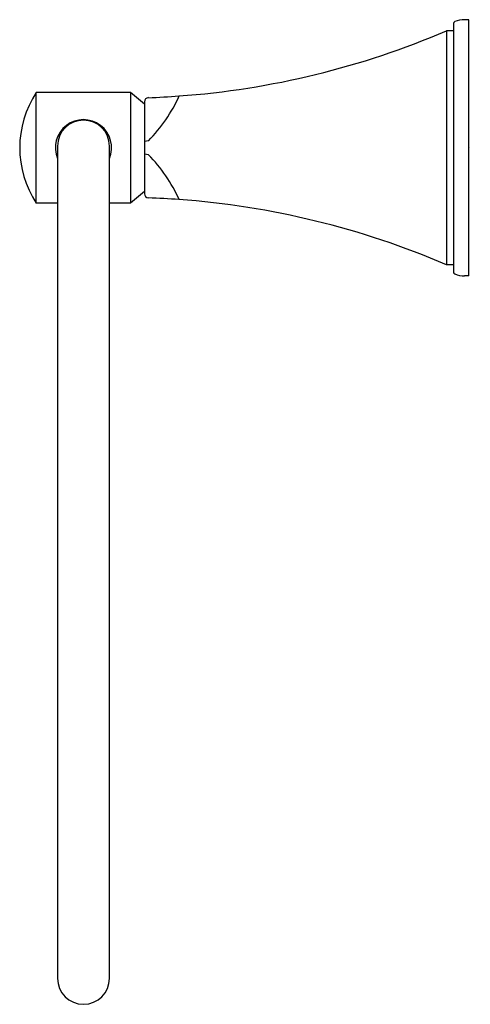
# Model space of a CAD drawing. Extents: x 508.26 to 511.51, y 94.48 to 101.59.
import ezdxf

# ---------------------------------------------------------------- set-up
doc = ezdxf.new("R2010")
doc.units = 0
doc.header["$LTSCALE"] = 0.64311
doc.layers.get('0').update_dxf_attribs({"color": 255, "linetype": 'CONTINUOUS'})
doc.layers.get('DEFPOINTS').update_dxf_attribs({"linetype": 'CONTINUOUS'})
doc.styles.get("Standard").update_dxf_attribs({"font": 'txt', "width": 0.8})

msp = doc.modelspace()

# ---------------------------------------------------------------- linework, layer by layer
for p, q in [((511.3906, 101.5603), (511.3906, 99.7657)), ((511.5006, 101.588), (511.4706, 101.588)), ((511.5006, 99.738), (511.5006, 101.588)), ((511.3906, 101.508), (511.3406, 101.508)), ((511.3406, 101.508), (511.3406, 99.818)), ((509.0616, 101.063), (508.3809, 101.063)), ((508.3809, 100.263), (508.3809, 101.063)), ((509.1616, 100.9791), (509.0616, 101.063)), ((509.0616, 101.063), (509.0616, 100.263)), ((509.1616, 100.9949), (509.1616, 100.3311)), ((509.1905, 100.7134), (509.1616, 100.709)), ((508.5341, 100.6748), (508.5341, 94.6644)), ((508.9091, 94.6644), (508.9091, 100.6748)), ((509.1905, 100.6127), (509.1616, 100.617)), ((509.1616, 100.3469), (509.0616, 100.263)), ((508.5341, 100.263), (508.3809, 100.263)), ((509.0616, 100.263), (508.9091, 100.263)), ((511.3906, 99.818), (511.3406, 99.818)), ((511.5006, 99.738), (511.4706, 99.738))]:
    msp.add_line(p, q)
for centre, radius, start, end in [((511.4056, 101.5603), 0.015, 112.05952, 180.00826), ((511.4706, 101.4), 0.188, 89.99961, 112.06901), ((508.9725, 107.0209), 6, 274.18695, 293.24588), ((508.9916, 100.663), 0.73, 146.77384, 213.22616), ((509.1916, 100.9949), 0.03, 92.08198, 180.00011), ((508.3449, 101.532), 1.177, 315.92752, 335.1339), ((508.9725, 107.0209), 6, 272.08198, 274.18695), ((508.7216, 100.663), 0.203, 337.46417, 202.53583), ((508.7216, 100.6748), 0.1875, 0.00001, 179.99758), ((508.3449, 99.794), 1.177, 24.8661, 44.07248), ((509.1916, 100.3311), 0.03, 179.99989, 267.91802), ((508.9725, 94.3051), 6, 85.81305, 87.91802), ((508.9725, 94.3051), 6, 66.75412, 85.81305), ((511.4056, 99.7657), 0.015, 179.99174, 247.94048), ((511.4706, 99.926), 0.188, 247.93099, 270.00039), ((508.7216, 94.6644), 0.1875, 180, 0)]:
    msp.add_arc(centre, radius, start, end)

# ---------------------------------------------------------------- texts
at = {"layer": 'DEFPOINTS'}
for tag, p, s in [('TRADENAME', (511.5019, 100.6626), 'MEMOIRS'), ('MODELNUMBER', (511.5019, 100.6642), 'K-487T'), ('PRODUCT', (511.5019, 100.6609), 'TOWEL RING')]:
    msp.add_attdef(tag, p, s, height=0.001, dxfattribs=at)

doc.saveas('drawing.dxf')
